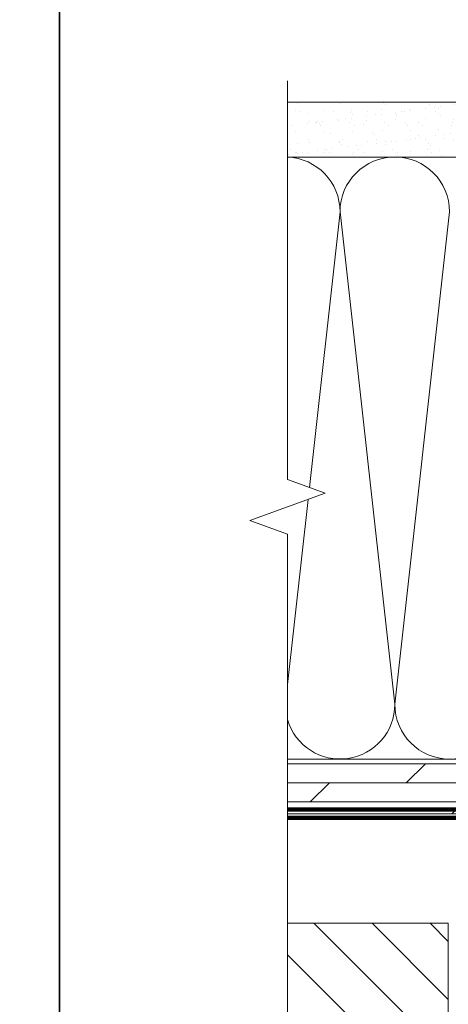
# Model space of a CAD drawing. Extents: x -34 to 272, y 0 to 44.
# Drawn here: x 238 to 242, y 5 to 14 of the extents above; entities that cross this region are included whole.
import ezdxf

# ---------------------------------------------------------------- set-up
doc = ezdxf.new("R2010")
doc.units = 0
doc.header["$LTSCALE"] = 2
doc.header["$MEASUREMENT"] = 0
doc.linetypes.add('DASHED', pattern=[0.414474, 0.276316, -0.138158])
doc.layers.get('0').update_dxf_attribs({"linetype": 'CONTINUOUS'})
doc.layers.add('Wall', color=7, linetype='CONTINUOUS', lineweight=13)

msp = doc.modelspace()

# ---------------------------------------------------------------- hatches: boundary and pattern name
at = {"layer": 'Wall', "transparency": 33554495}
h = msp.add_hatch(dxfattribs=at)
h.set_pattern_fill('AR-SAND', color=256, scale=0.1, angle=180)
h.set_pattern_definition([(217.5, (234.6894, 3.2364), (0.0062993, -0.1926824), [0, -0.152, 0, -0.17, 0, -0.1625]), (187.5, (234.6894, 3.2364), (-0.1769777, -0.2822146), [0, -0.082, 0, -0.137, 0, -0.0525]), (147.5, (234.8124, 3.2364), (-0.3114142, -0.0005659), [0, -0.05, 0, -0.18, 0, -0.235]), (137.5, (234.8124, 3.2364), (-0.3006127, -0.0877676), [0, -0.025, 0, -0.118, 0, -0.135])])
h.paths.add_polyline_path([(240.08084, 12.72923), (240.08084, 13.22923), (246.74086, 13.22923), (246.74086, 12.72923)])
h = msp.add_hatch(dxfattribs=at)
h.set_pattern_fill('DOLMIT', color=256, scale=0.7, angle=180)
h.set_pattern_definition([(180, (234.6894, 1.2364), (-2e-17, -0.175), []), (225, (234.6894, 1.2364), (0.35, -0.35), [0.247487, -0.494975])])
h.paths.add_polyline_path([(240.08084, 6.72923), (240.08084, 7.22923), (246.74086, 7.22923), (246.74086, 6.72923)])
at = {"layer": 'Wall'}
h = msp.add_hatch(dxfattribs=at)
h.set_pattern_fill('ANSI31', color=256, scale=3, angle=-90)
h.set_pattern_definition([(315, (209.24692, 16.12148), (0.265165, 0.265165), [])])
h.paths.add_polyline_path([(241.5489, 2.52177), (241.5489, 5.72923), (240.08084, 5.72923), (240.08084, 2.52177)])

# ---------------------------------------------------------------- linework, layer by layer
for points in [[(204.00005, 44.00001), (204.00005, 0), (238.00006, 0), (238.00006, 44.00001)], [(238.00006, 44.00001), (238.00006, 0), (272.00006, 0), (272.00006, 44.00001)]]:
    msp.add_lwpolyline(points, close=True)
at = {"const_width": 0.04}
msp.add_lwpolyline([(246.74086, 6.76923), (240.08084, 6.76923)], dxfattribs=at)
at = {"linetype": 'DASHED', "const_width": 0.04}
msp.add_lwpolyline([(245.24855, 6.55605), (244.74855, 6.55605), (244.59581, 6.69253), (240.08084, 6.69253)], dxfattribs=at)
at = {"layer": 'Wall'}
for p, q in [((240.56086, 12.22923), (240.28088, 9.70939)), ((241.06086, 7.72923), (240.56086, 12.22923)), ((241.56086, 12.22923), (241.06086, 7.72923)), ((240.26879, 9.6006), (240.08084, 7.90907))]:
    msp.add_line(p, q, dxfattribs=at)
at = {"layer": 'Wall', "linetype": 'Continuous'}
msp.add_lwpolyline([(240.08084, 13.42425), (240.08084, 9.7822), (240.42428, 9.6572), (239.73741, 9.4072), (240.08084, 9.2822), (240.08084, 5.60641)], dxfattribs=at)
at = {"layer": 'Wall'}
for points in [[(240.08084, 13.22923), (240.08084, 12.72923), (246.74086, 12.72923), (246.74086, 13.22923)], [(240.08084, 6.72923), (240.08084, 7.22923), (246.74086, 7.22923), (246.74086, 6.72923)], [(240.08084, 2.52177), (240.08084, 5.72923), (241.5489, 5.72923), (241.5489, 2.52177)]]:
    msp.add_lwpolyline(points, close=True, dxfattribs=at)
for centre, start, end in [((240.06086, 12.22923), 0, 87.709651), ((241.06086, 12.22923), 0, 180), ((240.56086, 7.72923), 196.252731, 0), ((241.56086, 7.72923), 180, 0)]:
    msp.add_arc(centre, 0.5, start, end, dxfattribs=at)

doc.saveas('drawing.dxf')
